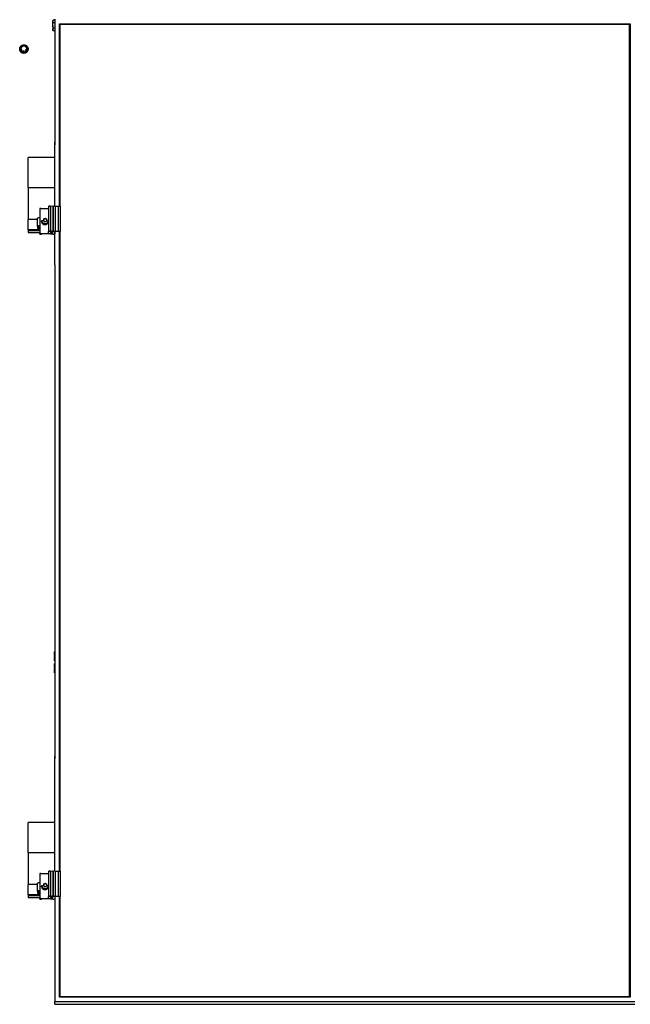
# Model space of a CAD drawing. Units: millimetres. Extents: x 12617 to 32464, y 2037 to 14570.
# Drawn here: x 13230 to 14424, y 2037 to 3962 of the extents above; entities that cross this region are included whole.
import ezdxf

# ---------------------------------------------------------------- set-up
doc = ezdxf.new("R2010")
doc.units = ezdxf.units.MM

msp = doc.modelspace()

# ---------------------------------------------------------------- linework, layer by layer
at = {"color": 7, "linetype": 'Continuous', "lineweight": 25, "ltscale": 50}
for p, q in [((13295.7209271, 3960.6590373), (13294.9169796, 3959.2667324)), ((13294.9169796, 3959.2667324), (13294.9169796, 3958.0609602)), ((13294.9169796, 3950.266729), (13294.9169796, 3958.0609602)), ((13294.9169796, 3950.266729), (13294.9169796, 3942.4724979)), ((13298.966996, 3960.6590373), (13295.7209271, 3960.6590373)), ((13298.966996, 3955.4628832), (13295.7209271, 3955.4628832)), ((13298.966996, 3962.3669637), (13298.966996, 3722.32009)), ((13307.967059, 3953.5036934), (14423.966996, 3953.5036934)), ((13307.967059, 3596.9986421), (13307.967059, 3953.5036934)), ((13308.9669865, 3952.4186355), (13307.967059, 3953.5036934)), ((13308.9669865, 3952.4186355), (13308.9669865, 3596.9084603)), ((14422.9669493, 3952.4186355), (13308.9669865, 3952.4186355)), ((14422.9669493, 3952.2584182), (13308.9669865, 3952.2584182)), ((14423.966996, 3953.5036934), (14422.9669493, 3952.4186355)), ((14422.9669493, 2051.7397029), (14422.9669493, 3952.4186355)), ((14423.966996, 3953.5036934), (14423.966996, 2050.8551699)), ((13294.9169796, 3942.4724979), (13294.9169796, 3941.2667257)), ((13294.9169796, 3941.2667257), (13295.7209271, 3939.8744208)), ((13298.966996, 3945.0705749), (13295.7209271, 3945.0705749)), ((13298.966996, 3939.8744208), (13295.7209271, 3939.8744208)), ((13235.3929203, 3909.8983509), (13235.3786152, 3909.8712904)), ((13241.4408844, 3909.8712904), (13241.4265793, 3909.8983509)), ((13230.1598709, 3904.3477279), (13230.1598709, 3904.1740698)), ((13230.4097336, 3904.5213861), (13230.4097336, 3904.3477279)), ((13232.4098271, 3904.6212537), (13232.4098271, 3904.5213861)), ((13232.4477356, 3903.9450986), (13232.4110191, 3904.4991237)), ((13232.7135723, 3905.1934284), (13232.7135723, 3904.6950144)), ((13232.7722233, 3905.4283005), (13232.7805679, 3905.4396552)), ((13236.0118549, 3899.1917473), (13235.5159443, 3899.4430405)), ((13241.9739884, 3899.8548788), (13241.5147942, 3899.5631439)), ((13244.0472763, 3905.4283005), (13244.0389317, 3905.4396552)), ((13244.1059273, 3904.6950144), (13244.1059273, 3905.1934284)), ((13244.3720024, 3905.2713317), (13244.4084805, 3904.7393603)), ((13244.409911, 3904.5213861), (13244.409911, 3904.6212537)), ((13246.409766, 3904.3477279), (13246.409766, 3904.5213861)), ((13246.6598671, 3904.1740698), (13246.6598671, 3904.3477279)), ((13299.0668934, 3722.32009), (13298.966996, 3722.32009)), ((13298.966996, 3722.32009), (13298.966996, 3717.110644)), ((13299.0668934, 3717.110644), (13298.966996, 3717.110644)), ((13299.0668934, 3597.2761017), (13299.0668934, 3722.32009)), ((13299.0668934, 3692.1028001), (13246.8670529, 3692.1028001)), ((13246.8670529, 3688.7974245), (13246.8670529, 3692.1028001)), ((13246.8670529, 3637.5873787), (13246.8670529, 3688.7974245)), ((13246.8670529, 3633.0143315), (13246.8670529, 3637.5873787)), ((13299.0668934, 3633.0143315), (13246.8670529, 3633.0143315)), ((13246.8670529, 3633.0143315), (13246.8670529, 3629.7089559)), ((13246.8670529, 3629.7089559), (13246.8670529, 3578.4989697)), ((13269.7542828, 3592.3531753), (13269.7542828, 3543.112765)), ((13271.7543762, 3592.7004916), (13286.8329208, 3592.7004916)), ((13286.8329208, 3596.8312127), (13286.8329208, 3547.5908024)), ((13286.973111, 3596.9198448), (13288.1737869, 3597.2710354)), ((13289.0337628, 3597.3560316), (13290.2671021, 3597.3560316)), ((13290.2671021, 3597.3560316), (13290.2671021, 3548.1156809)), ((13290.5958813, 3597.2851617), (13294.7570007, 3597.5481373)), ((13294.7570007, 3597.5481373), (13294.7570007, 3548.3077866)), ((13294.7570007, 3597.5481373), (13295.6954163, 3597.5481373)), ((13295.6954163, 3597.5481373), (13295.6954163, 3548.3077866)), ((13295.6954163, 3597.5481373), (13299.5902222, 3597.2339017)), ((13299.5902222, 3597.2339017), (13299.5902222, 3547.9934913)), ((13299.5902222, 3597.2339017), (13305.3580444, 3597.2339017)), ((13305.3580444, 3597.2339017), (13305.3580444, 3547.9934913)), ((13305.3580444, 3597.2339017), (13309.3818348, 3596.8710882)), ((13309.8124188, 3547.5076539), (13309.8124188, 3596.7480046)), ((13246.8670529, 3578.4989697), (13246.8670529, 3573.8651258)), ((13246.8670529, 3573.8651258), (13246.8670529, 3571.0867745)), ((13264.7544068, 3571.0867745), (13246.8670529, 3571.0867745)), ((13246.8670529, 3550.4821045), (13246.8670529, 3571.0867745)), ((13264.7544068, 3557.7842099), (13264.7544068, 3573.3441812)), ((13272.3542374, 3568.3581335), (13272.3542374, 3568.0802566)), ((13273.2542675, 3569.6084005), (13273.2542675, 3568.3581335)), ((13276.4948528, 3568.5590607), (13277.0796936, 3571.9331009)), ((13279.1694325, 3566.3732392), (13276.4948528, 3568.5590607)), ((13276.6002339, 3568.4728724), (13276.787154, 3569.5514781)), ((13276.787154, 3569.5514781), (13277.0796936, 3571.2385279)), ((13280.339114, 3573.1213195), (13277.0796936, 3571.9331009)), ((13277.0796936, 3571.2385279), (13277.0796936, 3571.9331009)), ((13278.709523, 3571.8326074), (13277.0796936, 3571.2385279)), ((13280.339114, 3572.4267465), (13278.709523, 3571.8326074)), ((13279.1694325, 3566.3732392), (13282.4290913, 3567.5614578)), ((13283.013932, 3570.9354979), (13280.339114, 3573.1213195)), ((13280.339114, 3572.4267465), (13280.339114, 3573.1213195)), ((13281.6764038, 3571.3338358), (13280.339114, 3572.4267465)), ((13281.6313427, 3562.2295839), (13281.9443863, 3561.3969666)), ((13282.9083126, 3570.3271133), (13281.6764038, 3571.3338358)), ((13281.9443863, 3561.3969666), (13281.9443863, 3561.1191494)), ((13282.6946896, 3561.3926155), (13282.2915238, 3562.4646646)), ((13282.3351544, 3567.5273043), (13282.463662, 3567.7611334)), ((13282.6946896, 3561.6704923), (13282.381646, 3562.50305)), ((13283.013932, 3570.9354979), (13282.4290913, 3567.5614578)), ((13282.6946896, 3561.3926155), (13282.6946896, 3561.6704923)), ((13286.254279, 3568.3581335), (13286.254279, 3569.6084005)), ((13269.7542828, 3550.4821045), (13246.8670529, 3550.4821045)), ((13246.8670529, 3550.4821045), (13246.8670529, 3548.512469)), ((13269.7542828, 3548.512469), (13246.8670529, 3548.512469)), ((13246.8670529, 3548.512469), (13246.8670529, 3545.7341177)), ((13246.8670529, 3545.7341177), (13246.8670529, 3545.6733209)), ((13246.8670529, 3545.6733209), (13269.7542828, 3545.6733209)), ((13264.7544068, 3557.7842099), (13264.7544068, 3554.3112261)), ((13266.7542618, 3557.7842099), (13266.7542618, 3554.3112261)), ((13269.7542828, 3542.4085957), (13269.7542828, 3543.112765)), ((13271.7910927, 3542.2349674), (13270.7544487, 3542.2349674)), ((13271.7543762, 3543.4600813), (13286.8329208, 3543.4600813)), ((13290.2671021, 3542.7758795), (13272.7910202, 3542.7758795)), ((13272.7910202, 3542.7758795), (13272.7910202, 3542.4085957)), ((13286.8329208, 3543.4600813), (13286.8329208, 3547.5908024)), ((13286.973111, 3547.6794345), (13288.1737869, 3548.0306846)), ((13289.0337628, 3548.1156809), (13290.2671021, 3548.1156809)), ((13290.2671021, 3547.9419929), (13290.2671021, 3548.1156809)), ((13290.2671021, 3547.9419929), (13290.2671021, 3547.9632122)), ((13290.2671021, 3547.0737917), (13290.2671021, 3547.24742)), ((13290.2671021, 3546.2055308), (13290.2671021, 3546.3791591)), ((13290.2671021, 3545.3372699), (13290.2671021, 3545.5109579)), ((13290.2671021, 3542.7758795), (13290.2671021, 3545.5109579)), ((13290.2671021, 3544.4690687), (13290.2671021, 3544.642697)), ((13290.2671021, 3543.6008078), (13290.2671021, 3543.7744362)), ((13290.2671021, 3542.732547), (13290.2671021, 3542.9062349)), ((13290.5958813, 3548.0448109), (13294.7570007, 3548.3077866)), ((13293.7670868, 3547.7683646), (13291.2670296, 3547.7683646)), ((13291.2670296, 3547.4210483), (13292.2669571, 3547.4210483)), ((13293.7670868, 3546.9001037), (13291.2670296, 3546.9001037)), ((13291.2670296, 3546.5528471), (13292.2669571, 3546.5528471)), ((13293.7670868, 3546.0319025), (13291.2670296, 3546.0319025)), ((13291.2670296, 3545.6845862), (13292.2669571, 3545.6845862)), ((13293.7670868, 3545.1636416), (13291.2670296, 3545.1636416)), ((13291.2670296, 3544.8163253), (13292.2669571, 3544.8163253)), ((13293.7670868, 3544.2953808), (13291.2670296, 3544.2953808)), ((13291.2670296, 3543.9481241), (13292.2669571, 3543.9481241)), ((13293.7670868, 3543.4271795), (13291.2670296, 3543.4271795)), ((13291.2670296, 3543.0798632), (13292.2669571, 3543.0798632)), ((13293.7670868, 3542.5589186), (13291.2670296, 3542.5589186)), ((13292.2669571, 3547.4210483), (13292.2669571, 3547.4061472)), ((13292.2669571, 3546.5528471), (13292.2669571, 3546.5378863)), ((13292.2669571, 3545.6845862), (13292.2669571, 3545.669685)), ((13292.2669571, 3545.1636416), (13292.2669571, 3544.8163253)), ((13292.2669571, 3544.8163253), (13292.2669571, 3544.8014242)), ((13292.2669571, 3544.2953808), (13292.2669571, 3543.9481241)), ((13292.2669571, 3543.9481241), (13292.2669571, 3543.9331633)), ((13292.2669571, 3543.4271795), (13292.2669571, 3543.0798632)), ((13292.2669571, 3543.0798632), (13292.2669571, 3543.0649621)), ((13292.9381054, 3547.3245484), (13294.7570007, 3547.4395258)), ((13292.9381054, 3546.4563471), (13294.7570007, 3546.5713245)), ((13292.9381054, 3545.5880863), (13294.7570007, 3545.7030636)), ((13292.9381054, 3544.7198254), (13294.7570007, 3544.8348028)), ((13292.9381054, 3543.8516242), (13294.7570007, 3543.9666015)), ((13292.9381054, 3542.9833633), (13294.7570007, 3543.0983407)), ((13293.7670868, 3547.8552086), (13293.7670868, 3547.7683646)), ((13293.7670868, 3546.9869477), (13293.7670868, 3546.9001037)), ((13293.7670868, 3546.1186868), (13293.7670868, 3546.0319025)), ((13293.7670868, 3545.2504856), (13293.7670868, 3545.1636416)), ((13293.7670868, 3544.3822247), (13293.7670868, 3544.2953808)), ((13293.7670868, 3543.5139639), (13293.7670868, 3543.4271795)), ((13293.7670868, 3542.6457626), (13293.7670868, 3542.5589186)), ((13295.0860184, 3547.9419929), (13294.2670506, 3547.9419929)), ((13295.0860184, 3547.0737917), (13294.2670506, 3547.0737917)), ((13295.0860184, 3546.2055308), (13294.2670506, 3546.2055308)), ((13295.0860184, 3545.3372699), (13294.2670506, 3545.3372699)), ((13295.0860184, 3544.4690687), (13294.2670506, 3544.4690687)), ((13295.0860184, 3543.6008078), (13294.2670506, 3543.6008078)), ((13294.7670143, 3542.732547), (13294.2670506, 3542.732547)), ((13294.7570007, 3548.3077866), (13295.6954163, 3548.3077866)), ((13295.0860184, 3547.5211245), (13295.0860184, 3547.9419929)), ((13295.0860184, 3546.6528637), (13295.0860184, 3547.0737917)), ((13295.0860184, 3545.7846624), (13295.0860184, 3546.2055308)), ((13295.0860184, 3544.9164015), (13295.0860184, 3545.3372699)), ((13295.0860184, 3544.0481407), (13295.0860184, 3544.4690687)), ((13295.0860184, 3543.1799394), (13295.0860184, 3543.6008078)), ((13295.2669781, 3542.5589186), (13295.2669781, 3542.6457626)), ((13295.3671139, 3542.5589186), (13295.2669781, 3542.5589186)), ((13295.6954163, 3548.3077866), (13299.5902222, 3547.9934913)), ((13309.0139549, 3547.3689539), (13298.8670986, 3547.3689539)), ((13298.8670986, 3547.3689539), (13298.8670986, 3543.1667072)), ((13298.8670986, 3545.6733209), (13299.0668934, 3545.6733209)), ((13299.0668934, 3482.2731716), (13299.0668934, 3547.3689539)), ((13299.5902222, 3547.9934913), (13305.3580444, 3547.9934913)), ((13305.3580444, 3547.9934913), (13309.3818348, 3547.6306779)), ((13307.967059, 2297.0523936), (13307.967059, 3547.3689539)), ((13308.9669865, 3547.3689539), (13308.9669865, 2296.9622714)), ((13298.966996, 3482.2731716), (13298.966996, 2522.0856768)), ((13299.0668934, 3482.2731716), (13298.966996, 3482.2731716)), ((13297.9193848, 2726.5142304), (13297.9170006, 2726.5100581)), ((13297.9170006, 2726.5058858), (13297.9170006, 2722.2447497)), ((13297.9170006, 2722.2447497), (13297.9170006, 2713.2488591)), ((13298.966996, 2726.6637189), (13298.720948, 2726.6637189)), ((13298.966996, 2717.8256613), (13298.720948, 2717.8256613)), ((13297.9170006, 2708.5142237), (13297.9170006, 2713.2488591)), ((13297.9513329, 2708.5059983), (13297.9170006, 2708.5142237)), ((13297.9170006, 2708.5100514), (13297.9193848, 2708.5058791)), ((13297.9170006, 2703.0661208), (13297.9170006, 2698.5662085)), ((13297.9170006, 2698.5662085), (13297.9170006, 2689.5661456)), ((13298.966996, 2708.6720568), (13298.720948, 2708.6720568)), ((13298.966996, 2703.0661208), (13298.720948, 2703.0661208)), ((13297.9170006, 2685.0661141), (13297.9170006, 2689.5661456)), ((13298.966996, 2694.0661771), (13298.720948, 2694.0661771)), ((13298.966996, 2685.0661141), (13298.720948, 2685.0661141)), ((13299.0668934, 2522.0856768), (13298.966996, 2522.0856768)), ((13298.966996, 2522.0856768), (13298.966996, 2516.8762309)), ((13299.0668934, 2297.3299128), (13299.0668934, 2522.0856768)), ((13299.0668934, 2516.8762309), (13298.966996, 2516.8762309)), ((13299.0668934, 2392.1566111), (13246.8670529, 2392.1566111)), ((13246.8670529, 2388.8511759), (13246.8670529, 2392.1566111)), ((13246.8670529, 2337.6411301), (13246.8670529, 2388.8511759)), ((13246.8670529, 2333.0681426), (13246.8670529, 2337.6411301)), ((13299.0668934, 2333.0681426), (13246.8670529, 2333.0681426)), ((13246.8670529, 2333.0681426), (13246.8670529, 2329.7627074)), ((13246.8670529, 2329.7627074), (13246.8670529, 2278.5526616)), ((13269.7542828, 2292.4069268), (13269.7542828, 2243.1665761)), ((13271.7543762, 2292.7541835), (13286.8329208, 2292.7541835)), ((13286.8329208, 2296.8849045), (13286.8329208, 2247.6445538)), ((13286.973111, 2296.9735963), (13288.1737869, 2297.3247868)), ((13289.0337628, 2297.409783), (13290.2671021, 2297.409783)), ((13290.2671021, 2297.409783), (13290.2671021, 2248.1694323)), ((13290.5958813, 2297.3389727), (13294.7570007, 2297.6019484)), ((13294.7570007, 2297.6019484), (13294.7570007, 2248.3615977)), ((13294.7570007, 2297.6019484), (13295.6954163, 2297.6019484)), ((13295.6954163, 2297.6019484), (13295.6954163, 2248.3615977)), ((13295.6954163, 2297.6019484), (13299.5902222, 2297.2877127)), ((13299.5902222, 2297.2877127), (13299.5902222, 2248.0472428)), ((13299.5902222, 2297.2877127), (13305.3580444, 2297.2877127)), ((13305.3580444, 2297.2877127), (13305.3580444, 2248.0472428)), ((13305.3580444, 2297.2877127), (13309.3818348, 2296.9248397)), ((13309.8124188, 2247.5613457), (13309.8124188, 2296.8018157)), ((13246.8670529, 2278.5526616), (13246.8670529, 2273.9188773)), ((13246.8670529, 2273.9188773), (13246.8670529, 2271.1404664)), ((13264.7544068, 2257.838021), (13264.7544068, 2273.3979327)), ((13276.504628, 2268.5871226), (13277.0620506, 2271.9656331)), ((13276.7833393, 2269.5818049), (13277.0620506, 2271.2711198)), ((13280.3116959, 2273.1796605), (13277.0620506, 2271.9656331)), ((13277.0620506, 2271.2711198), (13277.0620506, 2271.9656331)), ((13278.6868733, 2271.8780142), (13277.0620506, 2271.2711198)), ((13280.3116959, 2272.4850279), (13278.6868733, 2271.8780142)), ((13283.0041569, 2271.014939), (13280.3116959, 2273.1796605)), ((13280.3116959, 2272.4850279), (13280.3116959, 2273.1796605)), ((13281.6578072, 2271.4027268), (13280.3116959, 2272.4850279)), ((13282.902829, 2270.4017264), (13281.6578072, 2271.4027268)), ((13264.7544068, 2271.1404664), (13246.8670529, 2271.1404664)), ((13246.8670529, 2250.5358559), (13246.8670529, 2271.1404664)), ((13264.7544068, 2257.838021), (13264.7544068, 2254.3649775)), ((13266.7542618, 2257.838021), (13266.7542618, 2254.3649775)), ((13272.3542374, 2268.4118849), (13272.3542374, 2268.1340081)), ((13273.2542675, 2269.662152), (13273.2542675, 2268.4118849)), ((13279.197089, 2266.4225203), (13276.504628, 2268.5871226)), ((13276.6057175, 2268.5058219), (13276.7833393, 2269.5818049)), ((13279.197089, 2266.4225203), (13282.4467342, 2267.6364285)), ((13281.6811722, 2262.2983557), (13282.0008915, 2261.4683015)), ((13282.0008915, 2261.4683015), (13282.0008915, 2261.1904246)), ((13282.749049, 2261.4698512), (13282.3375385, 2262.5378472)), ((13282.3458832, 2267.5987584), (13282.4827355, 2267.8544623)), ((13282.749049, 2261.747728), (13282.4293297, 2262.5777823)), ((13283.0041569, 2271.014939), (13282.4467342, 2267.6364285)), ((13282.749049, 2261.4698512), (13282.749049, 2261.747728)), ((13286.254279, 2268.4118849), (13286.254279, 2269.662152)), ((13269.7542828, 2250.5358559), (13246.8670529, 2250.5358559)), ((13246.8670529, 2250.5358559), (13246.8670529, 2248.56628)), ((13269.7542828, 2248.56628), (13246.8670529, 2248.56628)), ((13246.8670529, 2248.56628), (13246.8670529, 2245.7878691)), ((13246.8670529, 2245.7878691), (13246.8670529, 2245.7270724)), ((13246.8670529, 2245.7270724), (13269.7542828, 2245.7270724)), ((13269.7542828, 2242.4624068), (13269.7542828, 2243.1665761)), ((13271.7910927, 2242.2887189), (13270.7544487, 2242.2887189)), ((13271.7543762, 2243.5138327), (13286.8329208, 2243.5138327)), ((13290.2671021, 2242.8295714), (13272.7910202, 2242.8295714)), ((13272.7910202, 2242.8295714), (13272.7910202, 2242.4624068)), ((13286.8329208, 2243.5138327), (13286.8329208, 2247.6445538)), ((13286.973111, 2247.7332455), (13288.1737869, 2248.0844361)), ((13289.0337628, 2248.1694323), (13290.2671021, 2248.1694323)), ((13290.2671021, 2247.9957444), (13290.2671021, 2248.1694323)), ((13290.2671021, 2247.9957444), (13290.2671021, 2248.0169636)), ((13290.2671021, 2247.1275431), (13290.2671021, 2247.3012311)), ((13290.2671021, 2246.2593419), (13290.2671021, 2246.4329106)), ((13290.2671021, 2245.3910214), (13290.2671021, 2245.5647093)), ((13290.2671021, 2242.8295714), (13290.2671021, 2245.5647093)), ((13290.2671021, 2244.5228202), (13290.2671021, 2244.6965081)), ((13290.2671021, 2243.6546189), (13290.2671021, 2243.8281876)), ((13290.2671021, 2242.7862984), (13290.2671021, 2242.9599864)), ((13290.5958813, 2248.0985028), (13294.7570007, 2248.3615977)), ((13293.7670868, 2247.8221757), (13291.2670296, 2247.8221757)), ((13291.2670296, 2247.4747998), (13292.2669571, 2247.4747998)), ((13293.7670868, 2246.9538552), (13291.2670296, 2246.9538552)), ((13291.2670296, 2246.6065985), (13292.2669571, 2246.6065985)), ((13293.7670868, 2246.0856539), (13291.2670296, 2246.0856539)), ((13291.2670296, 2245.7383973), (13292.2669571, 2245.7383973)), ((13293.7670868, 2245.2174527), (13291.2670296, 2245.2174527)), ((13291.2670296, 2244.8700768), (13292.2669571, 2244.8700768)), ((13293.7670868, 2244.3491322), (13291.2670296, 2244.3491322)), ((13291.2670296, 2244.0018756), (13292.2669571, 2244.0018756)), ((13293.7670868, 2243.480931), (13291.2670296, 2243.480931)), ((13291.2670296, 2243.1336743), (13292.2669571, 2243.1336743)), ((13293.7670868, 2242.6127297), (13291.2670296, 2242.6127297)), ((13292.2669571, 2247.4747998), (13292.2669571, 2247.4598986)), ((13292.2669571, 2246.6065985), (13292.2669571, 2246.5916974)), ((13292.2669571, 2245.7383973), (13292.2669571, 2245.7234961)), ((13292.2669571, 2245.2174527), (13292.2669571, 2244.8700768)), ((13292.2669571, 2244.8700768), (13292.2669571, 2244.8551757)), ((13292.2669571, 2244.3491322), (13292.2669571, 2244.0018756)), ((13292.2669571, 2244.0018756), (13292.2669571, 2243.9869744)), ((13292.2669571, 2243.480931), (13292.2669571, 2243.1336743)), ((13292.2669571, 2243.1336743), (13292.2669571, 2243.1187731)), ((13292.9381054, 2247.3783595), (13294.7570007, 2247.4932772)), ((13292.9381054, 2246.510039), (13294.7570007, 2246.625076)), ((13292.9381054, 2245.6418378), (13294.7570007, 2245.7568747)), ((13292.9381054, 2244.7736365), (13294.7570007, 2244.8885543)), ((13292.9381054, 2243.905316), (13294.7570007, 2244.020353)), ((13292.9381054, 2243.0371148), (13294.7570007, 2243.1521517)), ((13293.7670868, 2247.90896), (13293.7670868, 2247.8221757)), ((13293.7670868, 2247.0407588), (13293.7670868, 2246.9538552)), ((13293.7670868, 2246.1724383), (13293.7670868, 2246.0856539)), ((13293.7670868, 2245.304237), (13293.7670868, 2245.2174527)), ((13293.7670868, 2244.4360358), (13293.7670868, 2244.3491322)), ((13293.7670868, 2243.5677153), (13293.7670868, 2243.480931)), ((13293.7670868, 2242.6995141), (13293.7670868, 2242.6127297)), ((13295.0860184, 2247.9957444), (13294.2670506, 2247.9957444)), ((13295.0860184, 2247.1275431), (13294.2670506, 2247.1275431)), ((13295.0860184, 2246.2593419), (13294.2670506, 2246.2593419)), ((13295.0860184, 2245.3910214), (13294.2670506, 2245.3910214)), ((13295.0860184, 2244.5228202), (13294.2670506, 2244.5228202)), ((13295.0860184, 2243.6546189), (13294.2670506, 2243.6546189)), ((13294.7670143, 2242.7862984), (13294.2670506, 2242.7862984)), ((13294.7570007, 2248.3615977), (13295.6954163, 2248.3615977)), ((13295.0860184, 2247.5749356), (13295.0860184, 2247.9957444)), ((13295.0860184, 2246.7066151), (13295.0860184, 2247.1275431)), ((13295.0860184, 2245.8384139), (13295.0860184, 2246.2593419)), ((13295.0860184, 2244.9702126), (13295.0860184, 2245.3910214)), ((13295.0860184, 2244.1018922), (13295.0860184, 2244.5228202)), ((13295.0860184, 2243.2336909), (13295.0860184, 2243.6546189)), ((13295.2669781, 2242.6127297), (13295.2669781, 2242.6995141)), ((13295.3671139, 2242.6127297), (13295.2669781, 2242.6127297)), ((13295.6954163, 2248.3615977), (13299.5902222, 2248.0472428)), ((13309.0139549, 2247.4227053), (13298.8670986, 2247.4227053)), ((13298.8670986, 2247.4227053), (13298.8670986, 2243.2204587)), ((13298.8670986, 2245.7270724), (13298.966996, 2245.7270724)), ((13298.966996, 2247.4227053), (13298.966996, 2041.9919593)), ((13299.5902222, 2248.0472428), (13305.3580444, 2248.0472428)), ((13305.3580444, 2248.0472428), (13309.3818348, 2247.6844889)), ((13307.967059, 2050.8551699), (13307.967059, 2247.4227053)), ((13308.9669865, 2247.4227053), (13308.9669865, 2051.7397029)), ((13298.966996, 2041.9919593), (14432.967059, 2041.9919593)), ((13298.966996, 2036.7825133), (13298.966996, 2041.9919593)), ((13308.9669865, 2051.7397029), (13307.967059, 2050.8551699)), ((14423.966996, 2050.8551699), (13307.967059, 2050.8551699)), ((13308.9669865, 2051.7397029), (14422.9669493, 2051.7397029)), ((14423.966996, 2050.8551699), (14422.9669493, 2051.7397029)), ((13298.966996, 2036.7825133), (14432.967059, 2036.7825133))]:
    msp.add_line(p, q, dxfattribs=at)
at = {"color": 7, "linetype": 'Continuous', "lineweight": 25, "ltscale": 50, "flags": 128}
for points in [[(13238.409869, 3912.4724073), (13240.1250523, 3912.294845), (13241.7653721, 3911.7699665), (13243.2590645, 3910.9207195), (13244.5408028, 3909.7841782), (13245.5545586, 3908.4100527), (13246.255986, 3906.8583948), (13246.6145676, 3905.1970047), (13246.6145676, 3903.498481), (13246.255986, 3901.8370611), (13245.5545586, 3900.2854032), (13244.5408028, 3898.9112777), (13243.2590645, 3897.7747363), (13241.7653721, 3896.9254893), (13240.1250523, 3896.4006108), (13238.409869, 3896.2230784), (13236.6944473, 3896.4006108), (13235.0541275, 3896.9254893), (13233.5606735, 3897.7747363), (13232.2789353, 3898.9112777), (13231.2651795, 3900.2854032), (13230.5635136, 3901.8370611), (13230.204932, 3903.498481), (13230.204932, 3905.1970047), (13230.5635136, 3906.8583948), (13231.2651795, 3908.4100527), (13232.2789353, 3909.7841782), (13233.5606735, 3910.9207195), (13235.0541275, 3911.7699665), (13236.6944473, 3912.294845), (13238.409869, 3912.4724073)], [(13238.409869, 3912.3998386), (13240.1295822, 3912.2156603), (13241.7689484, 3911.6716785), (13243.2511967, 3910.7933742), (13244.5071858, 3909.6217853), (13245.4777878, 3908.2117182), (13246.1181801, 3906.6290957), (13246.3980835, 3904.9479169), (13246.304385, 3903.2468003), (13245.8416145, 3901.6052586), (13245.0312298, 3900.1000923), (13243.9113777, 3898.8016648), (13242.534272, 3897.7706534), (13240.9642857, 3897.0553381), (13239.2748516, 3896.6890973), (13237.5448864, 3896.6890973), (13235.8554524, 3897.0553381), (13234.285466, 3897.7706534), (13232.9081219, 3898.8016648), (13231.7882698, 3900.1000923), (13230.9778851, 3901.6052586), (13230.5151146, 3903.2468003), (13230.4214161, 3904.9479169), (13230.7013195, 3906.6290957), (13231.3417118, 3908.2117182), (13232.3125523, 3909.6217853), (13233.5683029, 3910.7933742), (13235.0507897, 3911.6716785), (13236.6901558, 3912.2156603), (13238.409869, 3912.3998386)], [(13235.8118218, 3910.1174874), (13235.786311, 3910.12312), (13235.7684296, 3910.1232094)], [(13241.05107, 3910.1232094), (13241.0331886, 3910.12312), (13241.0079163, 3910.1174874)], [(13286.8329208, 3596.8312127), (13286.835305, 3596.8428356), (13286.8419808, 3596.8543989), (13286.8531864, 3596.865843), (13286.8686836, 3596.8771679), (13286.8884724, 3596.8882543), (13286.9125527, 3596.8991024), (13286.9409245, 3596.9096524), (13286.973111, 3596.9198448)], [(13309.3818348, 3596.8710882), (13309.5933121, 3596.8434316), (13309.7408932, 3596.8053443), (13309.8088425, 3596.7609388), (13309.8124188, 3596.7480046)], [(13269.7542828, 3574.2124421), (13268.7789124, 3574.1957528), (13267.8409737, 3574.1463405), (13266.9764679, 3574.0661127), (13266.2187737, 3573.9581091), (13265.596978, 3573.8265616), (13265.1349228, 3573.6764175), (13264.8504894, 3573.5135776), (13264.7544068, 3573.3441812)], [(13269.7542828, 3558.6524707), (13268.7789124, 3558.6357814), (13267.8409737, 3558.5863692), (13266.9764679, 3558.5061413), (13266.2187737, 3558.3981377), (13265.596978, 3558.2665903), (13265.1349228, 3558.1164462), (13264.8504894, 3557.9536063), (13264.7544068, 3557.7842099)], [(13264.7544068, 3554.3112261), (13264.8504894, 3554.1418893), (13265.1349228, 3553.9789898), (13265.596978, 3553.8289053), (13266.2187737, 3553.6972982), (13266.9764679, 3553.5893542), (13267.8409737, 3553.5091263), (13268.7789124, 3553.4597141), (13269.7542828, 3553.4430248)], [(13286.8329208, 3547.5908024), (13286.835305, 3547.6024253), (13286.8419808, 3547.6139886), (13286.8531864, 3547.6254327), (13286.8686836, 3547.6367575), (13286.8884724, 3547.647844), (13286.9125527, 3547.658692), (13286.9409245, 3547.6692421), (13286.973111, 3547.6794345)], [(13309.3818348, 3547.6306779), (13309.5933121, 3547.6030809), (13309.7408932, 3547.5649339), (13309.8088425, 3547.5205881), (13309.7895306, 3547.4747521), (13309.6851032, 3547.432552), (13309.5070046, 3547.3985774), (13309.2747849, 3547.3765833), (13309.0139549, 3547.3689539)], [(13286.8329208, 2296.8849045), (13286.835305, 2296.8965871), (13286.8419808, 2296.9081504), (13286.8531864, 2296.9195944), (13286.8686836, 2296.9309193), (13286.8884724, 2296.9420058), (13286.9125527, 2296.9528538), (13286.9409245, 2296.9634635), (13286.973111, 2296.9735963)], [(13309.3818348, 2296.9248397), (13309.5933121, 2296.8971831), (13309.7408932, 2296.8591553), (13309.8088425, 2296.8146903), (13309.8124188, 2296.8018157)], [(13269.7542828, 2274.2661339), (13268.7789124, 2274.2494446), (13267.8409737, 2274.200092), (13266.9764679, 2274.1198641), (13266.2187737, 2274.0118605), (13265.596978, 2273.8802535), (13265.1349228, 2273.730169), (13264.8504894, 2273.5673291), (13264.7544068, 2273.3979327)], [(13269.7542828, 2258.7062222), (13268.7789124, 2258.6895329), (13267.8409737, 2258.6401803), (13266.9764679, 2258.5599524), (13266.2187737, 2258.4519488), (13265.596978, 2258.3203417), (13265.1349228, 2258.1702573), (13264.8504894, 2258.0074174), (13264.7544068, 2257.838021)], [(13264.7544068, 2254.3649775), (13264.8504894, 2254.1955811), (13265.1349228, 2254.0327412), (13265.596978, 2253.8826567), (13266.2187737, 2253.7510497), (13266.9764679, 2253.6430461), (13267.8409737, 2253.5628182), (13268.7789124, 2253.5134656), (13269.7542828, 2253.4967763)], [(13286.8329208, 2247.6445538), (13286.835305, 2247.6562363), (13286.8419808, 2247.6677996), (13286.8531864, 2247.6792437), (13286.8686836, 2247.6905686), (13286.8884724, 2247.7016551), (13286.9125527, 2247.7125031), (13286.9409245, 2247.7229935), (13286.973111, 2247.7332455)], [(13309.3818348, 2247.6844889), (13309.5933121, 2247.6568324), (13309.7408932, 2247.6186854), (13309.8088425, 2247.5743395), (13309.7895306, 2247.5285632), (13309.6851032, 2247.4863631), (13309.5070046, 2247.4523884), (13309.2747849, 2247.4303347), (13309.0139549, 2247.4227053)]]:
    msp.add_lwpolyline(points, dxfattribs=at)
at = {"color": 7, "linetype": 'Continuous', "lineweight": 25, "ltscale": 2500}
for centre, radius, start, end in [((13238.2995067, 3904.5887856), 5.8914424, 125.8929942268, 173.3471252466), ((13235.8117247, 3909.6250753), 0.5, 94.96220974, 146.8673689257), ((13241.0078771, 3909.6250753), 0.5, 33.1326310742, 85.0377902602), ((13238.5204924, 3904.5887373), 5.8911887, 6.6536350361, 54.111216545), ((13238.409869, 3904.2725309), 8.2505856, 180.6837743812, 359.3162256188), ((13238.4097498, 3904.4408926), 8.0005587, 180.667211576, 359.332788424), ((13238.409869, 3904.5908688), 6.0004443, 180.6634768458, 359.3365231542), ((13238.2995301, 3904.6276237), 5.8914633, 186.6526451483, 234.1068711009), ((13233.2136485, 3905.1934405), 0.5, 151.9830533458, 180), ((13238.4097498, 3904.7831079), 6.0838485, 246.7875813385, 293.2124186615), ((13238.520469, 3904.6276719), 5.8912095, 305.888918099, 353.3465946151), ((13243.6059533, 3905.1934405), 0.5, 0, 28.0169466542), ((13271.2695923, 3589.5595847), 3.1780987, 81.2259069215, 118.4764500121), ((13288.9447086, 3593.86403), 3.4931369, 88.5391408262, 102.7499206676), ((13290.5383553, 3596.8137853), 0.4748735, 83.0421255938, 124.8347543812), ((13279.7318867, 3568.4354705), 7.3780547, 180.6005870979, 287.450139723), ((13279.7318869, 3568.1576541), 7.3780555, 180.6010566053, 287.4501366636), ((13279.7335543, 3569.6714914), 6.4795939, 180.5578894397, 290.5746982138), ((13279.7377688, 3568.4273717), 6.483871, 180.611846626, 290.5207410275), ((13279.6688372, 3569.0532351), 2.9244391, 170.1905431805, 195.5910314789), ((13279.717845, 3569.0322867), 2.9763248, 109.8026174661, 169.9539038523), ((13279.7539787, 3568.9719759), 3.0453407, 50.8562895311, 110.0578294041), ((13279.8150189, 3569.0452744), 2.9499604, 6.6328701009, 50.8770662337), ((13279.8525376, 3569.6322502), 6.4017857, 289.7011160906, 359.7865458122), ((13279.8525376, 3568.3819831), 6.4017857, 289.7011160906, 359.7865458122), ((13279.8404647, 3568.4167759), 7.3252263, 292.9323018026, 342.6636646251), ((13279.8401574, 3568.1391492), 7.3255765, 292.9337530353, 342.6629581688), ((13269.0269345, 3553.5950671), 4.7659163, 81.2215248932, 118.4804945625), ((13269.0271303, 3558.5014961), 4.7670005, 241.5238984289, 278.7740821154), ((13271.2695923, 3540.3191744), 3.1780987, 81.2259069214, 118.4764500122), ((13270.5117428, 3543.8043724), 1.5880611, 241.5122026955, 278.7910573047), ((13272.033746, 3543.8036354), 1.5873247, 261.2067532698, 298.4945911487), ((13288.9452629, 3544.6180706), 3.4987297, 88.5505573524, 102.7385041413), ((13290.5386002, 3547.5724481), 0.4758233, 83.0857805222, 124.7910994533), ((13291.0245719, 3549.338159), 1.588408, 241.5185922092, 278.7800633722), ((13291.0243763, 3545.8523804), 1.5873247, 81.2067532697, 118.4945911487), ((13291.0245888, 3548.4695166), 1.5880284, 241.5104652166, 278.7815596725), ((13291.024516, 3544.9838533), 1.5876254, 81.2135347239, 118.4944403871), ((13291.0245261, 3547.6014331), 1.5881543, 241.5155065191, 278.7831490624), ((13291.0245261, 3544.1150556), 1.5881543, 81.2168509374, 118.4844934811), ((13291.0245719, 3546.733436), 1.588408, 241.5185922092, 278.7800633722), ((13291.0243763, 3543.2476574), 1.5873247, 81.2067532697, 118.4945911487), ((13291.0245888, 3545.8647936), 1.5880284, 241.5104652166, 278.7815596725), ((13291.024516, 3542.3791303), 1.5876254, 81.2135347239, 118.4944403871), ((13291.0245261, 3544.9967101), 1.5881543, 241.5155065191, 278.7831490624), ((13291.0245261, 3541.5103327), 1.5881543, 81.2168509374, 118.4844934811), ((13291.0245719, 3544.128713), 1.588408, 241.5185922092, 278.7800633722), ((13292.7313439, 3548.4248291), 1.1195392, 245.4931710034, 280.6427389195), ((13292.7311489, 3547.555768), 1.1187302, 245.4852543951, 280.6606842627), ((13292.7313041, 3546.6880397), 1.1192249, 245.4880744193, 280.6478355036), ((13292.7313439, 3545.8201062), 1.1195392, 245.4931710034, 280.6427389195), ((13292.7311489, 3544.951045), 1.1187302, 245.4852543951, 280.6606842627), ((13292.7313041, 3544.0833167), 1.1192249, 245.4880744193, 280.6478355036), ((13294.1455343, 3547.1585115), 0.7928489, 81.1837962699, 118.510917323), ((13294.145701, 3546.2898292), 0.7932987, 81.2010130191, 118.5069620916), ((13294.145701, 3545.4215683), 0.7932987, 81.201013019, 118.5069620919), ((13294.1455343, 3544.5537885), 0.7928489, 81.1837962699, 118.510917323), ((13294.145701, 3543.6851062), 0.7932987, 81.2010130191, 118.5069620916), ((13294.145701, 3542.8168454), 0.7932987, 81.201013019, 118.5069620919), ((13294.1455343, 3541.9490656), 0.7928489, 81.1837962699, 118.510917323), ((13294.8146259, 3547.9112949), 0.4752755, 263.0359870633, 304.8214790749), ((13294.8146729, 3547.0431894), 0.4753762, 263.0317689491, 304.8061398927), ((13294.8147036, 3546.1745197), 0.4749741, 263.0221112406, 304.8353548982), ((13294.8146259, 3545.3065719), 0.4752755, 263.0359870633, 304.8214790749), ((13294.8146729, 3544.4384664), 0.4753762, 263.0317689491, 304.8061398927), ((13294.8147036, 3543.5697967), 0.4749741, 263.0221112406, 304.8353548982), ((13294.8883879, 3541.9482437), 0.7936392, 61.5083543732, 98.7969320341), ((13296.2155531, 3548.0544577), 5.5606474, 261.2235745263, 298.4792956859), ((13271.2692298, 2289.614885), 3.1765645, 81.2150199187, 118.4840220241), ((13288.9440451, 2293.9244948), 3.4864428, 88.5254276741, 102.7636338196), ((13290.5385691, 2296.86702), 0.4754198, 83.0761177276, 124.8203304234), ((13279.7163887, 2269.0874468), 2.9744191, 110.2503758322, 170.4328591765), ((13279.7540316, 2269.0256007), 3.0455032, 51.3097132847, 110.5120641647), ((13279.8124884, 2269.0978417), 2.9525746, 6.723474824, 51.3188160092), ((13269.0271303, 2253.6477509), 4.7670005, 81.2259178846, 118.4761015712), ((13269.0271303, 2258.5552476), 4.7670005, 241.5238984289, 278.7740821154), ((13279.7327553, 2268.4899955), 7.3789314, 180.6065223523, 287.9014098322), ((13279.7327884, 2268.2121645), 7.3789649, 180.6068758249, 287.9010563597), ((13279.7343066, 2269.7258326), 6.480352, 180.5630385213, 291.0273286502), ((13279.7384344, 2268.4816383), 6.4845421, 180.6163350036, 290.9740321679), ((13279.6642197, 2269.1063513), 2.9198507, 170.6285167488, 195.9496011834), ((13279.8543782, 2269.6850478), 6.3999417, 290.154942332, 359.7950233099), ((13279.8543782, 2268.4347808), 6.3999417, 290.154942332, 359.7950233099), ((13279.8412076, 2268.4701662), 7.3243919, 293.3912606624, 342.6650750819), ((13279.8404282, 2268.1929904), 7.3253447, 293.3946786119, 342.6616571324), ((13271.2695295, 2240.3728082), 3.1782246, 81.225111371, 118.4739305717), ((13270.5119096, 2243.8586054), 1.5885116, 241.5141740018, 278.7824567939), ((13272.0335792, 2243.8578685), 1.5877752, 261.2153591796, 298.4926159313), ((13288.9445696, 2244.6788374), 3.4917343, 88.536271768, 102.7527897257), ((13290.5381421, 2247.6277013), 0.4743289, 83.0081492332, 124.8491609072), ((13291.0245091, 2249.392088), 1.5885342, 241.5236361784, 278.7816502288), ((13291.0245091, 2245.9048874), 1.5885342, 81.2183497711, 118.4763638215), ((13291.0246346, 2248.5235319), 1.5882822, 241.513552024, 278.7784728651), ((13291.0245431, 2245.0374489), 1.5877752, 81.2153591795, 118.4926159313), ((13291.0245431, 2247.6548036), 1.5877752, 241.5073840686, 278.7846408205), ((13291.0246346, 2244.1687206), 1.5882822, 81.2215271348, 118.4864479762), ((13291.0245091, 2246.787365), 1.5885342, 241.5236361784, 278.7816502288), ((13291.0245091, 2243.3001645), 1.5885342, 81.2183497711, 118.4763638215), ((13291.0246346, 2245.9188089), 1.5882822, 241.513552024, 278.7784728651), ((13291.0245431, 2242.4327259), 1.5877752, 81.2153591795, 118.4926159313), ((13291.0245431, 2245.0500806), 1.5877752, 241.5073840686, 278.7846408205), ((13291.0246346, 2241.5639976), 1.5882822, 81.2215271348, 118.4864479762), ((13291.0245091, 2244.1826421), 1.5885342, 241.5236361784, 278.7816502288), ((13292.7312087, 2248.4782723), 1.1192026, 245.4929207249, 280.6530179329), ((13292.7314793, 2247.6106897), 1.1198778, 245.4934501784, 280.6324312233), ((13292.731169, 2246.7399374), 1.117428, 245.4536738209, 280.6722075807), ((13292.7312087, 2245.8735493), 1.1192026, 245.4929207249, 280.6530179329), ((13292.7314793, 2245.0059667), 1.1198778, 245.4934501784, 280.6324312233), ((13292.731169, 2244.1352144), 1.117428, 245.4536738209, 280.6722075807), ((13294.1454888, 2247.2125253), 0.7925966, 81.1776370553, 118.5170765376), ((13294.1455801, 2246.3437983), 0.7931022, 81.1899781383, 118.5047354545), ((13294.1459136, 2245.4746344), 0.7940025, 81.224398347, 118.4968377488), ((13294.1454888, 2244.6078023), 0.7925966, 81.1776370553, 118.5170765376), ((13294.1455801, 2243.7390753), 0.7931022, 81.1899781383, 118.5047354545), ((13294.1459136, 2242.8699114), 0.7940025, 81.224398347, 118.4968377488), ((13294.1454888, 2242.0030794), 0.7925966, 81.1776370553, 118.5170765376), ((13294.8144902, 2247.9653085), 0.4755193, 263.0560537665, 304.820968013), ((13294.8147611, 2247.096585), 0.4750337, 263.016003861, 304.8219049808), ((13294.8149164, 2246.2277571), 0.4744306, 262.9881844016, 304.8497244402), ((13294.8144902, 2245.3605856), 0.4755193, 263.0560537665, 304.820968013), ((13294.8147611, 2244.491862), 0.4750337, 263.016003861, 304.8219049808), ((13294.8149164, 2243.6230341), 0.4744306, 262.9881844016, 304.8497244403), ((13294.8884338, 2242.0022597), 0.7933848, 61.5021547615, 98.8031316457), ((13296.2156159, 2248.1083862), 5.560773, 261.2231191794, 298.4778566626)]:
    msp.add_arc(centre, radius, start, end, dxfattribs=at)
at = {"color": 7, "linetype": 'Continuous', "lineweight": 25, "ltscale": 50}
for points, knots in [([(13294.9169796, 3958.0609602), (13294.917908, 3958.1225446), (13294.9249382, 3958.5889034), (13295.1009366, 3959.468201), (13295.5130047, 3960.2596739), (13295.7209271, 3960.6590373)], [0, 0, 0, 0, 0.0700921029, 0.530784773, 1, 1, 1, 1]), ([(13295.7209271, 3955.4628832), (13295.4962828, 3955.8848234), (13295.0428739, 3956.7364433), (13294.9591979, 3957.6167878), (13294.9169796, 3958.0609602)], [0, 0, 0, 0, 0.4954561441, 1, 1, 1, 1]), ([(13294.9169796, 3950.266729), (13294.9249606, 3950.6541383), (13294.961178, 3952.4121797), (13295.3880907, 3954.1264087), (13295.7209271, 3955.4628832)], [0, 0, 0, 0, 0.2203640998, 1, 1, 1, 1]), ([(13295.7209271, 3945.0705749), (13295.6276502, 3945.4026765), (13295.1526014, 3947.0940337), (13295.0219652, 3948.8530773), (13294.9169796, 3950.266729)], [0, 0, 0, 0, 0.1963521081, 1, 1, 1, 1]), ([(13294.9169796, 3942.4724979), (13294.917908, 3942.5340877), (13294.9249384, 3943.0004926), (13295.1009374, 3943.8797208), (13295.5130048, 3944.6712052), (13295.7209271, 3945.0705749)], [0, 0, 0, 0, 0.0700912397, 0.5307836278, 1, 1, 1, 1]), ([(13295.7209271, 3939.8744208), (13295.4962828, 3940.2963684), (13295.0428741, 3941.1480027), (13294.9591979, 3942.0283329), (13294.9169796, 3942.4724979)], [0, 0, 0, 0, 0.4954563283, 1, 1, 1, 1]), ([(13232.7805679, 3905.4396552), (13233.0472556, 3905.9355719), (13233.4102258, 3906.6105298), (13234.0229943, 3907.685253), (13234.6462151, 3908.7344766), (13235.1150085, 3909.4621264), (13235.3786152, 3909.8712904)], [0, 0, 0, 0, 0.3204939012, 0.436202057, 0.6829714566, 1, 1, 1, 1]), ([(13234.6290272, 3908.4645015), (13234.627119, 3908.461989), (13234.4719178, 3908.2576298), (13234.1791668, 3907.7945598), (13233.918812, 3907.3081765), (13233.7942437, 3907.0415006), (13233.7928932, 3907.0386094)], [0, 0, 0, 0, 0.005794869, 0.4713248033, 0.994268421, 1, 1, 1, 1]), ([(13235.8118218, 3910.1174874), (13236.3744595, 3910.1601985), (13237.2599732, 3910.2274198), (13238.7948113, 3910.2477156), (13239.9849328, 3910.2007758), (13240.7513571, 3910.1383757), (13241.0079163, 3910.1174874)], [0, 0, 0, 0, 0.3373271621, 0.53090611, 0.8429716817, 1, 1, 1, 1]), ([(13239.2457646, 3910.138945), (13239.2425858, 3910.1392735), (13238.9816282, 3910.1662423), (13238.4284969, 3910.1936606), (13237.87618, 3910.1686331), (13237.582865, 3910.1399006), (13237.5770714, 3910.139278), (13237.5739735, 3910.138945)], [0, 0, 0, 0, 0.00574082795, 0.47128357268, 0.98952774187, 0.99440036751, 1, 1, 1, 1]), ([(13241.4408844, 3909.8712904), (13241.7076399, 3909.4571748), (13242.0706754, 3908.8935926), (13242.6829803, 3907.8790928), (13243.3066154, 3906.8012816), (13243.7753672, 3905.9297117), (13244.0389317, 3905.4396552)], [0, 0, 0, 0, 0.3205095177, 0.4361910061, 0.6829878514, 1, 1, 1, 1]), ([(13243.0266064, 3907.0386094), (13243.0252558, 3907.0415005), (13242.9142073, 3907.2792213), (13242.6589849, 3907.7685745), (13242.3617455, 3908.2294302), (13242.1925392, 3908.4619887), (13242.1907108, 3908.4645015)], [0, 0, 0, 0, 0.00573203218, 0.47131497406, 0.99428744783, 1, 1, 1, 1]), ([(13232.4110191, 3904.4991237), (13232.4102716, 3904.5521954), (13232.4090999, 3904.6353775), (13232.4105091, 3904.7117241), (13232.4110191, 3904.7393603)], [0, 0, 0, 0, 0.638017198, 1, 1, 1, 1]), ([(13232.4110191, 3904.7393603), (13232.4146687, 3904.8420047), (13232.4208283, 3905.0152469), (13232.4399453, 3905.1971887), (13232.4477356, 3905.2713317)], [0, 0, 0, 0, 0.5924908131, 1, 1, 1, 1]), ([(13234.6290272, 3902.2638601), (13234.627119, 3902.2664624), (13234.4527784, 3902.5042181), (13234.162566, 3902.9755027), (13233.9055792, 3903.4559925), (13233.7942438, 3903.6869507), (13233.7928932, 3903.6897523)], [0, 0, 0, 0, 0.0057869943, 0.5287368613, 0.9942834713, 1, 1, 1, 1]), ([(13235.3047054, 3899.5631439), (13235.2129141, 3899.6156495), (13235.0579352, 3899.704299), (13234.9070356, 3899.8112664), (13234.8455113, 3899.8548788)], [0, 0, 0, 0, 0.5922825955, 1, 1, 1, 1]), ([(13235.5159443, 3899.4430405), (13235.4704251, 3899.4697963), (13235.3990089, 3899.5117741), (13235.3298015, 3899.5494733), (13235.3047054, 3899.5631439)], [0, 0, 0, 0, 0.6373786468, 1, 1, 1, 1]), ([(13239.2457646, 3900.5894465), (13239.2425846, 3900.5891961), (13239.2367783, 3900.5887389), (13238.9437717, 3900.5666487), (13238.390756, 3900.5501561), (13237.8385356, 3900.5681975), (13237.5770728, 3900.5891975), (13237.5739735, 3900.5894465)], [0, 0, 0, 0, 0.0057281024, 0.0104590974, 0.5287160637, 0.9944134191, 1, 1, 1, 1]), ([(13241.3035553, 3899.4430405), (13241.2081126, 3899.3890065), (13241.0469715, 3899.2977778), (13240.8769597, 3899.2224564), (13240.8076447, 3899.1917473)], [0, 0, 0, 0, 0.5922929523, 1, 1, 1, 1]), ([(13241.5147942, 3899.5631439), (13241.4699189, 3899.5384503), (13241.399596, 3899.4997537), (13241.3290748, 3899.4581101), (13241.3035553, 3899.4430405)], [0, 0, 0, 0, 0.6381310989, 1, 1, 1, 1]), ([(13242.1907108, 3902.2638601), (13242.1925392, 3902.2664626), (13242.3435895, 3902.4814703), (13242.6426993, 3902.9463471), (13242.9003554, 3903.4278645), (13243.0252558, 3903.6869507), (13243.0266064, 3903.6897523)], [0, 0, 0, 0, 0.00570457175, 0.47129232317, 0.99428300626, 1, 1, 1, 1]), ([(13244.4084805, 3904.4991237), (13244.4047983, 3904.3887483), (13244.3985845, 3904.2024904), (13244.3796972, 3904.0196064), (13244.3720024, 3903.9450986)], [0, 0, 0, 0, 0.5925946866, 1, 1, 1, 1]), ([(13244.4084805, 3904.7393603), (13244.4092282, 3904.689551), (13244.4104, 3904.6114999), (13244.4089905, 3904.5289819), (13244.4084805, 3904.4991237)], [0, 0, 0, 0, 0.6381614831, 1, 1, 1, 1]), ([(13297.9170006, 2722.2447497), (13297.9179292, 2722.3494925), (13297.9249626, 2723.1428214), (13298.1009457, 2724.6382476), (13298.5130246, 2725.9844587), (13298.720948, 2726.6637189)], [0, 0, 0, 0, 0.0700796875, 0.5307884439, 1, 1, 1, 1]), ([(13298.720948, 2726.6637189), (13298.3881114, 2726.6230557), (13297.9611869, 2726.5708977), (13297.92498, 2726.517626), (13297.9170006, 2726.5058858)], [0, 0, 0, 0, 0.7796149235, 1, 1, 1, 1]), ([(13298.720948, 2717.8256613), (13298.4961855, 2718.5433538), (13298.0425494, 2719.9918653), (13297.9591023, 2721.4892651), (13297.9170006, 2722.2447497)], [0, 0, 0, 0, 0.4954690067, 1, 1, 1, 1]), ([(13297.9170006, 2713.2488591), (13297.9179293, 2713.3573376), (13297.9249647, 2714.1790668), (13298.100949, 2715.727834), (13298.5130249, 2717.122133), (13298.720948, 2717.8256613)], [0, 0, 0, 0, 0.070069676, 0.5307804186, 1, 1, 1, 1]), ([(13298.720948, 2708.6720568), (13298.4961853, 2709.4153632), (13298.0425357, 2710.9156148), (13297.9590985, 2712.4664116), (13297.9170006, 2713.2488591)], [0, 0, 0, 0, 0.4954544909, 1, 1, 1, 1]), ([(13297.9170006, 2708.5142237), (13297.9249834, 2708.5259643), (13297.9612129, 2708.5792484), (13298.388112, 2708.6313979), (13298.720948, 2708.6720568)], [0, 0, 0, 0, 0.2203400364, 1, 1, 1, 1]), ([(13297.9170006, 2698.5662085), (13297.9179291, 2698.672857), (13297.9249613, 2699.4805604), (13298.1009483, 2701.0035946), (13298.5130249, 2702.3744319), (13298.720948, 2703.0661208)], [0, 0, 0, 0, 0.07008493193, 0.53078899134, 1, 1, 1, 1]), ([(13298.720948, 2703.0661208), (13298.3881121, 2703.0661208), (13297.9612188, 2703.0661208), (13297.9249842, 2703.0661208), (13297.9170006, 2703.0661208)], [0, 0, 0, 0, 0.7796700621, 1, 1, 1, 1]), ([(13298.720948, 2694.0661771), (13298.4961854, 2694.7969805), (13298.0425434, 2696.2719727), (13297.9591006, 2697.7968506), (13297.9170006, 2698.5662085)], [0, 0, 0, 0, 0.4954626355, 1, 1, 1, 1]), ([(13297.9170006, 2689.5661456), (13297.9179291, 2689.6727941), (13297.924961, 2690.4804977), (13298.1009593, 2692.003551), (13298.5130258, 2693.3744454), (13298.720948, 2694.0661771)], [0, 0, 0, 0, 0.0700835953, 0.5307788681, 1, 1, 1, 1]), ([(13298.720948, 2685.0661141), (13298.4961856, 2685.7969623), (13298.0425617, 2687.2719872), (13297.9591057, 2688.7968332), (13297.9170006, 2689.5661456)], [0, 0, 0, 0, 0.49548193739, 1, 1, 1, 1]), ([(13297.9170006, 2685.0661141), (13297.9249842, 2685.0661141), (13297.9612188, 2685.0661141), (13298.3881121, 2685.0661141), (13298.720948, 2685.0661141)], [0, 0, 0, 0, 0.2203299379, 1, 1, 1, 1])]:
    msp.add_open_spline(points, degree=3, knots=knots, dxfattribs=at)

doc.saveas('drawing.dxf')
